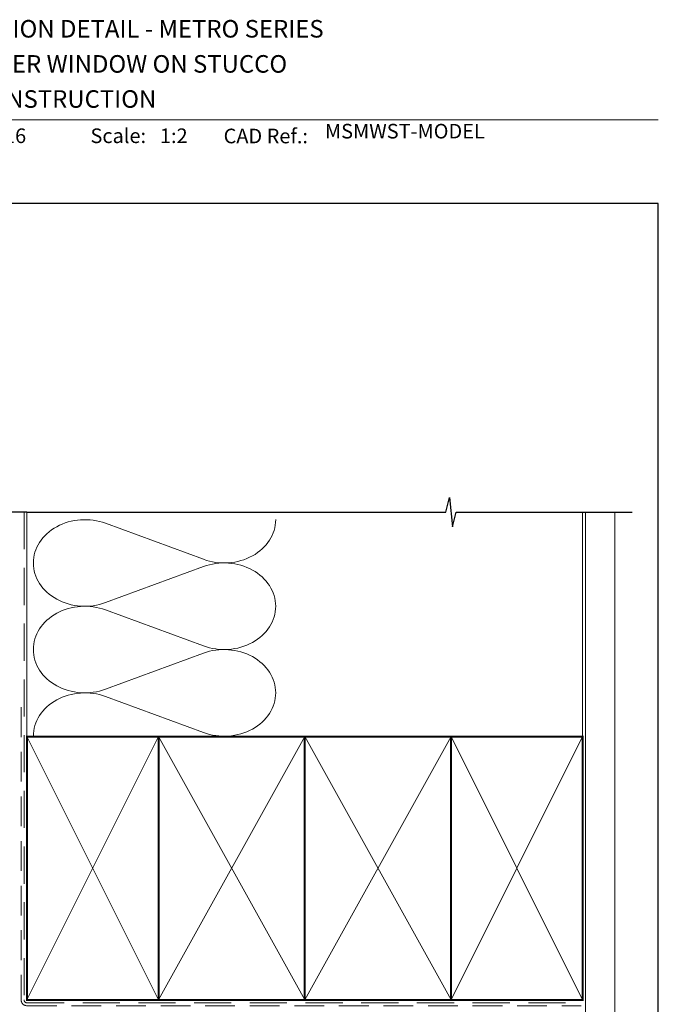
# Model space of a CAD drawing. Units: millimetres. Extents: x 16 to 1018, y -1004 to 568.
# Drawn here: x 161 to 379, y 226 to 562 of the extents above; entities that cross this region are included whole.
import ezdxf

# ---------------------------------------------------------------- set-up
doc = ezdxf.new("R2010")
doc.units = ezdxf.units.MM
doc.header["$MEASUREMENT"] = 0
doc.linetypes.add('DASHED', pattern=[19.049999999999997, 12.7, -6.35])
doc.layers.get('Defpoints').update_dxf_attribs({"color": 1})
doc.layers.add('APL Joinery', color=2, linetype='Continuous')
doc.styles.add('Arial-Bold', font='arialbd.ttf')
doc.styles.add('Arial-Regular', font='arial.ttf')

msp = doc.modelspace()

# ---------------------------------------------------------------- linework, layer by layer
at = {"layer": 'APL Joinery', "color": 250, "lineweight": 5}
for p, q in [((190.1748118338842, 390.3125779079291), (223.6541189155094, 378.0014877687883)), ((223.6541189155094, 375.5157206662206), (190.1748118338842, 363.2046194321097)), ((190.1748118338842, 360.7188444695847), (223.6541189155094, 348.4077543304439)), ((223.6541189155094, 345.9219872278762), (190.1748118338842, 333.6108859937654)), ((190.1748118338842, 331.1251244386921), (223.6541189155094, 318.8140342995513))]:
    msp.add_line(p, q, dxfattribs=at)
at = {"layer": 'APL Joinery', "color": 7, "lineweight": 9}
msp.add_lwpolyline([(109.1692480253803, 528.2264362431373), (379.1900000000001, 528.2264362431373)], dxfattribs=at)
at = {"layer": 'APL Joinery', "color": 9, "ltscale": 0.7}
for points in [[(163.3011302754962, 394.1351175013427), (306.5511302754962, 394.1351175013427), (307.8011302754962, 399.1351175013427), (308.8011302754962, 389.1351175013427), (310.0511302754962, 394.1351175013425), (353.3011302754962, 394.1351175013425)], [(353.3011302754962, 394.1351175013427), (370.301130275496, 394.1351175013427)]]:
    msp.add_lwpolyline(points, dxfattribs=at)
at = {"layer": 'APL Joinery', "color": 9}
msp.add_lwpolyline([(163.3011302754962, 394.1351175013427), (111.8802564488747, 394.1351175013427)], dxfattribs=at)
at = {"layer": 'APL Joinery', "color": 8, "linetype": 'DASHED', "lineweight": 5}
msp.add_lwpolyline([(162.3011302754962, 394.1351175013427), (162.3011302754962, 227.4298686837304, 0.4142135623730951), (163.3011302754962, 226.4298686837304), (353.3011302754962, 226.4298686837304)], format="xyb", dxfattribs=at)
at = {"layer": 'APL Joinery', "color": 250, "lineweight": 13}
for points in [[(163.3011302754962, 317.4298686837307), (163.3011302754962, 394.1351175013427)], [(353.3011302754962, 317.4298686837304), (353.3011302754962, 394.1351175013427)]]:
    msp.add_lwpolyline(points, dxfattribs=at)
at = {"layer": 'APL Joinery', "color": 7, "lineweight": 25, "const_width": 0.4}
msp.add_lwpolyline([(364.3011302754962, 394.1400814493658), (364.3011302754962, 209.8794668498034), (354.3011302754962, 209.8794668498034), (354.3011302754962, 394.1400814493658)], dxfattribs=at)
at = {"layer": 'APL Joinery', "color": 7, "linetype": 'DASHED', "lineweight": 13, "ltscale": 0.8}
msp.add_lwpolyline([(161.3011302754962, 327.4298686837304), (161.3011302754962, 227.4298686837304, 0.4142135623730951), (163.3011302754962, 225.4298686837304), (352.8547947792317, 225.4298686837305)], format="xyb", dxfattribs=at)
at = {"layer": 'APL Joinery', "color": 7, "lineweight": 35, "const_width": 0.7}
for points in [[(163.3011302754962, 227.4298686837304), (163.3011302754962, 317.4298686837304), (208.3011302754962, 317.4298686837304), (208.3011302754962, 227.4298686837304)], [(208.3011231001506, 227.4298686837304), (208.3011231001506, 317.4298686837304), (258.3011231001506, 317.4298686837304), (258.3011231001506, 227.4298686837304)], [(258.3011231001506, 227.4298686837304), (258.3011231001506, 317.4298686837304), (308.3011231001506, 317.4298686837304), (308.3011231001506, 227.4298686837304)], [(308.3011231001506, 227.4298686837304), (308.3011231001506, 317.4298686837304), (353.3011231001506, 317.4298686837304), (353.3011231001506, 227.4298686837304)], [(308.3011302754962, 227.4298686837304), (308.3011302754962, 317.4298686837304), (353.3011302754962, 317.4298686837304), (353.3011302754962, 227.4298686837304)]]:
    msp.add_lwpolyline(points, close=True, dxfattribs=at)
at = {"layer": 'APL Joinery', "color": 250, "lineweight": 5}
for points in [[(163.3011302754962, 227.4298686837304), (208.3011302754962, 317.4298686837304)], [(163.3011302754962, 317.4298686837304), (208.3011302754962, 227.4298686837304)], [(208.3011231001506, 227.4298686837304), (258.3011231001506, 317.4298686837304)], [(208.3011231001506, 317.4298686837304), (258.3011231001506, 227.4298686837304)], [(258.3011231001506, 227.4298686837304), (308.3011231001506, 317.4298686837304)], [(258.3011231001506, 317.4298686837304), (308.3011231001506, 227.4298686837304)], [(308.3011231001506, 227.4298686837304), (353.3011231001506, 317.4298686837304)], [(308.3011231001506, 317.4298686837304), (353.3011231001506, 227.4298686837304)], [(308.3011302754962, 227.4298686837304), (353.3011302754962, 317.4298686837304)], [(308.3011302754962, 317.4298686837304), (353.3011302754962, 227.4298686837304)]]:
    msp.add_lwpolyline(points, dxfattribs=at)
at = {"layer": 'APL Joinery', "color": 7, "lineweight": -2, "const_width": 0.7}
msp.add_lwpolyline([(308.3011374508419, 227.4298686837304), (308.3011374508419, 317.4298686837304), (308.3011302754962, 317.4298686837304), (308.3011302754962, 227.4298686837304)], close=True, dxfattribs=at)
at = {"layer": 'APL Joinery', "color": 250}
for points in [[(308.3011374508419, 227.4298686837304), (308.3011302754962, 317.4298686837304)], [(308.3011302754962, 227.4298686837304), (308.3011374508419, 317.4298686837304)]]:
    msp.add_lwpolyline(points, dxfattribs=at)
at = {"layer": 'APL Joinery', "color": 250, "lineweight": 5}
for centre, major_axis, ratio, start_param, end_param in [((183.1049886682393, 376.7585825878635), (17.6230213528559, 5.194935741499768e-14), 0.8396324958161578, 1.158002565562929, 3.141592391340665), ((183.1049886682393, 347.1648491495191), (17.62302135285591, 4.992195648434302e-15), 0.8396324958161577, 1.158002565562932, 3.141592391340668), ((183.1049886682393, 317.5711291186265), (-17.6230213528559, 8.905292462314583e-15), 0.839632495816157, 4.299595219152725, 6.28318504493046)]:
    msp.add_ellipse(centre, major_axis=major_axis, ratio=ratio, start_param=start_param, end_param=end_param, dxfattribs=at)
at = {"layer": 'APL Joinery', "color": 250, "lineweight": 5, "extrusion": (0, 0, -1)}
for centre, major_axis, ratio, start_param, end_param in [((230.7239354741131, 391.555458685465), (-17.6230213528559, 4.021006697335681e-14), 0.8396324958161584, 3.141592653589791, 5.125182398197492), ((230.7239288670702, 361.9617386545721), (17.6230213528559, 8.905292462314583e-15), 0.8396324958161584, 4.299596206795183, 6.283185307179586), ((183.1049886682393, 376.7585903487914), (-17.62302135285591, 1.673148609007515e-14), 0.8396324958161577, 4.299595219152724, 6.283185044930461), ((230.7239354741131, 361.9617252471206), (-17.6230213528559, 1.281838927619486e-14), 0.8396324958161583, 3.141592653589792, 5.125182398197492), ((183.1049886682393, 347.164856910447), (-17.6230213528559, 3.629697015947654e-14), 0.8396324958161582, 4.299595219152724, 6.283185044930459), ((230.7239288670702, 332.3680052162278), (17.6230213528559, 8.905292462314583e-15), 0.8396324958161584, 4.299596206795183, 6.283185307179586), ((230.7239354741131, 332.368005216228), (-17.6230213528559, 4.02100669733568e-14), 0.8396324958161583, 3.141592653589791, 5.125182398197492)]:
    msp.add_ellipse(centre, major_axis=major_axis, ratio=ratio, start_param=start_param, end_param=end_param, dxfattribs=at)
at = {"layer": 'Defpoints', "color": 8}
msp.add_lwpolyline([(23.19000000000005, 19.30270446324562), (379.1900000000001, 19.30270446324562), (379.1900000000001, 499.5844011615753), (23.19000000000005, 499.5844011615753)], close=True, dxfattribs=at)

# ---------------------------------------------------------------- texts
at = {"layer": 'APL Joinery', "color": 7, "style": 'Arial-Bold'}
for s, height, p in [('INSTALLATION DETAIL - METRO SERIES', 6, (116.5165371787699, 556.3121209268377)), ('MULTISLIDER WINDOW ON STUCCO', 6, (116.5165371787699, 544.3121209268377)), ('CAVITY CONSTRUCTION', 6, (116.5165371787699, 532.3121209268377)), ('Scale:', 5, (185.020786620327, 520.2569360899623)), ('CAD Ref.:', 5, (230.5406631517897, 520.1750781613781))]:
    msp.add_text(s, height=height, dxfattribs=at).set_placement(p)
at = {"layer": 'APL Joinery', "color": 7, "char_height": 5, "attachment_point": 7, "style": 'Arial-Regular'}
for s, width, insert in [('01.10.16', 45.85329618421383, (136.5049950122411, 520.2569360899623)), ('1:2', 19.08924193268467, (208.7646870760009, 520.2569360899623))]:
    msp.add_mtext_dynamic_manual_height_columns(s, width=width, gutter_width=25, heights=[0], dxfattribs=dict(at, insert=insert))
at = {"layer": 'APL Joinery', "color": 7, "insert": (265.1887790430742, 520.2569360899623), "char_height": 5, "attachment_point": 7, "style": 'Arial-Regular'}
msp.add_mtext('MSMWST-MODEL', dxfattribs=at)

doc.saveas('drawing.dxf')
